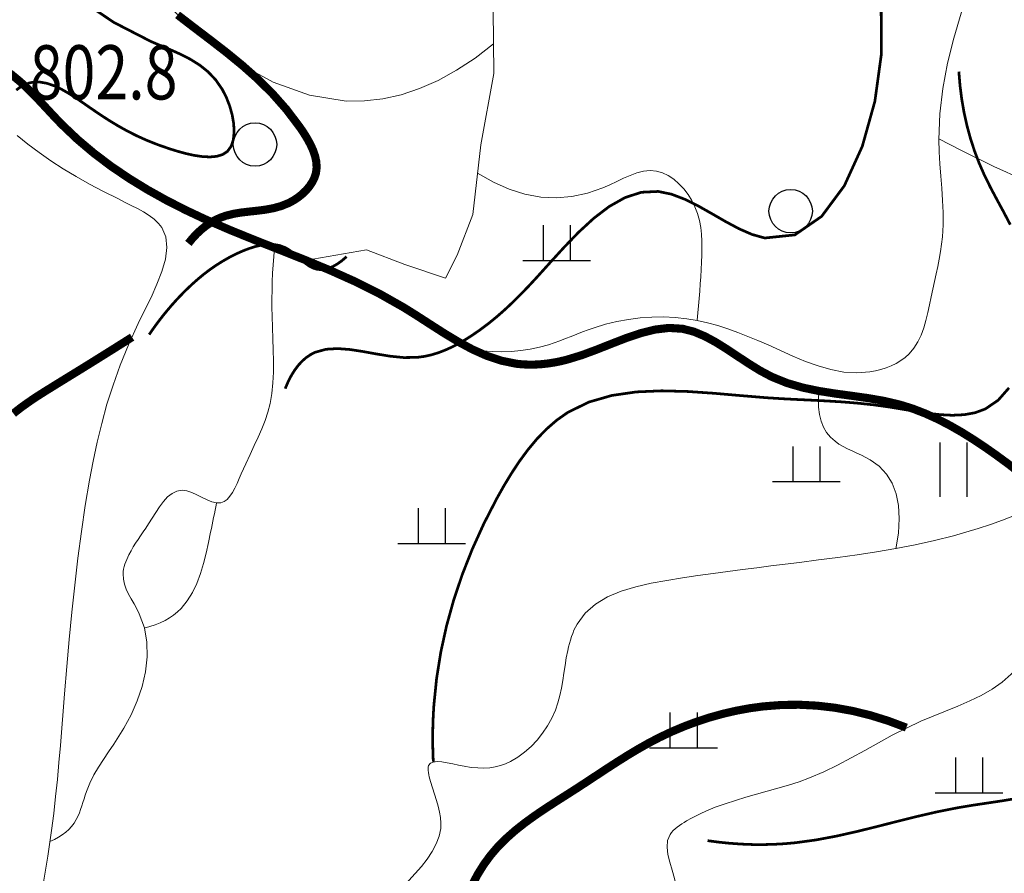
# Model space of a CAD drawing. Extents: x 36625626 to 36630339, y 3119527 to 3122451.
# Drawn here: x 36626716 to 36626789, y 3120253 to 3120316 of the extents above; entities that cross this region are included whole.
import ezdxf
from ezdxf.enums import TextEntityAlignment as Align

# ---------------------------------------------------------------- set-up
doc = ezdxf.new("R2010")
doc.units = 0
doc.header["$LTSCALE"] = 2
doc.linetypes.add('X3', pattern=[5, 4, -1])
doc.layers.get('0').update_dxf_attribs({"linetype": 'CONTINUOUS'})
for name, color, linetype in [('DGX', 254, 'CONTINUOUS'), ('DGXJ', 253, 'CONTINUOUS'), ('DLSS', 251, 'CONTINUOUS'), ('DMTZ', 253, 'CONTINUOUS'), ('GCD', 250, 'CONTINUOUS'), ('ZBTZ', 253, 'CONTINUOUS')]:
    doc.layers.add(name, color=color, linetype=linetype)
doc.styles.add('HZ', font='rs.shx', dxfattribs={"width": 0.8, "bigfont": 'hztxt.shx'})
doc.linetypes.add('10421', pattern='A,2,[150,AAA.SHX,S=1,R=0,X=0,Y=1],1e-11', length=2)
doc.linetypes.add('1161', pattern='A,0,[149,AAA.SHX,S=0.15,R=0,X=0,Y=0],-1.6', length=1.6)

# ---------------------------------------------------------------- blocks, each defined once
blk = doc.blocks.new('GC121')
for p, q in [((-0.5, -1), (-0.5, 1)), ((0.5, -1), (0.5, 1))]:
    blk.add_line(p, q)
blk = doc.blocks.new('GC119')
for p, q in [((-0.5, 1.3), (-0.5, 0)), ((0.5, 1.3), (0.5, 0)), ((-1.25, 0), (1.25, 0))]:
    blk.add_line(p, q)
blk = doc.blocks.new('GC122')
blk.add_circle((0, 0), 0.8)

msp = doc.modelspace()

# ---------------------------------------------------------------- linework, layer by layer
at = {"layer": 'DGX', "linetype": 'Continuous', "lineweight": 0, "const_width": 0.2, "flags": 128}
for points, elevation in [([(36626716.125, 3120311.293), (36626716.362, 3120311.473), (36626716.602, 3120311.621), (36626716.847, 3120311.737), (36626717.095, 3120311.822), (36626717.348, 3120311.875), (36626717.861, 3120311.889), (36626718.385, 3120311.797), (36626718.918, 3120311.616), (36626719.453, 3120311.363), (36626719.988, 3120311.058), (36626720.519, 3120310.718), (36626721.041, 3120310.362), (36626721.55, 3120310.006), (36626722.259, 3120309.521), (36626722.948, 3120309.072), (36626723.631, 3120308.657), (36626724.321, 3120308.271), (36626725.035, 3120307.911), (36626725.785, 3120307.574), (36626726.587, 3120307.257), (36626727.454, 3120306.955), (36626728.048, 3120306.771), (36626728.659, 3120306.605), (36626729.268, 3120306.472), (36626729.86, 3120306.385), (36626730.418, 3120306.358), (36626730.924, 3120306.404), (36626731.361, 3120306.538), (36626731.713, 3120306.773), (36626731.982, 3120307.147), (36626732.142, 3120307.629), (36626732.202, 3120308.192), (36626732.172, 3120308.812), (36626732.06, 3120309.463), (36626731.876, 3120310.119), (36626731.629, 3120310.755), (36626731.329, 3120311.345), (36626730.84, 3120312.054), (36626730.279, 3120312.647), (36626729.657, 3120313.143), (36626728.986, 3120313.564), (36626728.279, 3120313.928), (36626727.548, 3120314.257), (36626726.804, 3120314.569), (36626726.06, 3120314.886), (36626723.321, 3120316.297), (36626720.764, 3120318.023)], 802), ([(36626735.97, 3120289.246), (36626736.183, 3120289.746), (36626736.414, 3120290.199), (36626736.664, 3120290.605), (36626736.933, 3120290.965), (36626737.219, 3120291.278), (36626737.524, 3120291.544), (36626737.848, 3120291.763), (36626738.19, 3120291.936), (36626738.986, 3120292.157), (36626739.853, 3120292.208), (36626740.776, 3120292.135), (36626741.738, 3120291.986), (36626742.726, 3120291.806), (36626743.724, 3120291.644), (36626744.717, 3120291.545), (36626745.691, 3120291.556), (36626746.235, 3120291.628), (36626746.768, 3120291.746), (36626747.289, 3120291.906), (36626747.797, 3120292.102), (36626748.293, 3120292.329), (36626748.775, 3120292.581), (36626749.244, 3120292.854), (36626749.7, 3120293.142), (36626750.352, 3120293.59), (36626750.978, 3120294.06), (36626751.583, 3120294.554), (36626752.173, 3120295.072), (36626752.752, 3120295.615), (36626753.326, 3120296.184), (36626753.9, 3120296.778), (36626754.478, 3120297.4), (36626755.499, 3120298.53), (36626756.55, 3120299.684), (36626757.63, 3120300.803), (36626758.741, 3120301.827), (36626759.883, 3120302.699), (36626761.056, 3120303.36), (36626762.261, 3120303.75), (36626763.498, 3120303.811), (36626764.479, 3120303.608), (36626765.474, 3120303.228), (36626766.476, 3120302.726), (36626767.478, 3120302.16), (36626768.475, 3120301.585), (36626769.459, 3120301.058), (36626770.424, 3120300.635), (36626771.364, 3120300.372), (36626773.588, 3120300.605), (36626775.562, 3120301.972), (36626777.236, 3120304.231), (36626778.561, 3120307.142), (36626779.489, 3120310.463), (36626779.969, 3120313.952), (36626779.952, 3120317.37)], 796), ([(36626785.687, 3120312.662), (36626785.771, 3120311.636), (36626785.899, 3120310.63), (36626786.069, 3120309.645), (36626786.283, 3120308.68), (36626786.54, 3120307.735), (36626786.839, 3120306.81), (36626787.182, 3120305.905), (36626787.568, 3120305.021), (36626788.024, 3120304.098), (36626788.508, 3120303.187), (36626789.002, 3120302.276), (36626789.484, 3120301.354)], 794), ([(36626740.504, 3120298.995), (36626740.158, 3120298.698), (36626739.823, 3120298.457), (36626739.497, 3120298.27), (36626739.182, 3120298.137), (36626738.876, 3120298.06), (36626738.581, 3120298.037), (36626738.295, 3120298.069), (36626738.02, 3120298.156), (36626737.763, 3120298.29), (36626737.513, 3120298.462), (36626737.267, 3120298.662), (36626737.021, 3120298.877), (36626736.773, 3120299.097), (36626736.52, 3120299.308), (36626736.259, 3120299.499), (36626735.987, 3120299.658), (36626735.573, 3120299.816), (36626735.136, 3120299.893), (36626734.683, 3120299.899), (36626734.219, 3120299.844), (36626733.749, 3120299.737), (36626733.281, 3120299.588), (36626732.819, 3120299.408), (36626732.37, 3120299.205), (36626731.838, 3120298.935), (36626731.332, 3120298.646), (36626730.849, 3120298.34), (36626730.387, 3120298.018), (36626729.944, 3120297.68), (36626729.517, 3120297.326), (36626729.104, 3120296.959), (36626728.703, 3120296.579), (36626728.326, 3120296.201), (36626727.958, 3120295.812), (36626727.599, 3120295.412), (36626727.248, 3120295), (36626726.906, 3120294.577), (36626726.572, 3120294.143), (36626726.247, 3120293.697), (36626725.931, 3120293.24)], 798), ([(36626789.387, 3120289.305), (36626788.591, 3120288.398), (36626787.644, 3120287.751), (36626786.89, 3120287.472), (36626786.074, 3120287.324), (36626785.208, 3120287.283), (36626784.304, 3120287.327), (36626783.373, 3120287.434), (36626782.427, 3120287.579), (36626781.479, 3120287.74), (36626780.54, 3120287.895), (36626779.368, 3120288.056), (36626778.223, 3120288.177), (36626777.097, 3120288.268), (36626775.982, 3120288.337), (36626774.872, 3120288.394), (36626773.759, 3120288.447), (36626772.634, 3120288.505), (36626771.491, 3120288.578), (36626769.589, 3120288.735), (36626767.647, 3120288.904), (36626765.695, 3120289.038), (36626763.762, 3120289.089), (36626761.879, 3120289.007), (36626760.074, 3120288.745), (36626758.377, 3120288.255), (36626756.818, 3120287.488), (36626756.014, 3120286.923), (36626755.259, 3120286.267), (36626754.55, 3120285.534), (36626753.883, 3120284.735), (36626753.256, 3120283.882), (36626752.665, 3120282.987), (36626752.107, 3120282.063), (36626751.579, 3120281.121), (36626750.634, 3120279.282), (36626749.79, 3120277.424), (36626749.048, 3120275.545), (36626748.41, 3120273.649), (36626747.879, 3120271.733), (36626747.457, 3120269.801), (36626747.145, 3120267.851), (36626746.946, 3120265.885), (36626746.913, 3120265.367), (36626746.887, 3120264.847), (36626746.87, 3120264.327), (36626746.86, 3120263.806), (36626746.859, 3120263.283), (36626746.865, 3120262.759), (36626746.879, 3120262.235), (36626746.901, 3120261.709)], 794), ([(36626789.95, 3120258.989), (36626788.888, 3120258.813), (36626787.812, 3120258.652), (36626786.733, 3120258.49), (36626785.658, 3120258.312), (36626784.111, 3120258.006), (36626782.587, 3120257.654), (36626781.08, 3120257.279), (36626779.587, 3120256.897), (36626778.099, 3120256.531), (36626776.614, 3120256.199), (36626775.124, 3120255.921), (36626773.624, 3120255.717), (36626772.828, 3120255.645), (36626772.029, 3120255.6), (36626771.225, 3120255.58), (36626770.416, 3120255.586), (36626769.604, 3120255.619), (36626768.787, 3120255.677), (36626767.966, 3120255.761), (36626767.141, 3120255.871)], 788)]:
    msp.add_lwpolyline(points, dxfattribs=dict(at, elevation=elevation))
at = {"layer": 'DGXJ', "linetype": 'Continuous', "lineweight": 0, "const_width": 0.6, "flags": 128}
for points, elevation in [([(36626728.826, 3120299.974), (36626729.131, 3120300.348), (36626729.448, 3120300.688), (36626729.778, 3120300.995), (36626730.12, 3120301.268), (36626730.474, 3120301.507), (36626730.841, 3120301.713), (36626731.22, 3120301.885), (36626731.612, 3120302.023), (36626732.169, 3120302.161), (36626732.743, 3120302.256), (36626733.33, 3120302.325), (36626733.924, 3120302.388), (36626734.52, 3120302.466), (36626735.112, 3120302.576), (36626735.694, 3120302.738), (36626736.262, 3120302.971), (36626736.605, 3120303.16), (36626736.934, 3120303.38), (36626737.242, 3120303.628), (36626737.523, 3120303.901), (36626737.77, 3120304.195), (36626737.977, 3120304.507), (36626738.136, 3120304.833), (36626738.242, 3120305.169), (36626738.293, 3120305.583), (36626738.267, 3120306.005), (36626738.175, 3120306.431), (36626738.026, 3120306.858), (36626737.831, 3120307.285), (36626737.6, 3120307.708), (36626737.343, 3120308.124), (36626737.07, 3120308.53), (36626736.08, 3120309.843), (36626735.032, 3120311.032), (36626733.935, 3120312.119), (36626732.797, 3120313.129), (36626731.629, 3120314.084), (36626730.439, 3120315.006), (36626729.237, 3120315.92), (36626728.031, 3120316.849)], 800), ([(36626715.916, 3120287.414), (36626716.445, 3120287.83), (36626716.997, 3120288.228), (36626717.565, 3120288.612), (36626718.145, 3120288.984), (36626718.732, 3120289.349), (36626719.318, 3120289.713), (36626720.002, 3120290.133), (36626720.681, 3120290.551), (36626721.356, 3120290.969), (36626722.027, 3120291.387), (36626722.695, 3120291.804), (36626723.358, 3120292.22), (36626724.018, 3120292.636), (36626724.672, 3120293.05)], 800), ([(36626781.813, 3120264.217), (36626780.493, 3120264.713), (36626779.173, 3120265.124), (36626777.853, 3120265.449), (36626776.533, 3120265.688), (36626775.213, 3120265.841), (36626773.892, 3120265.908), (36626772.572, 3120265.889), (36626771.251, 3120265.785), (36626770.263, 3120265.651), (36626769.278, 3120265.47), (36626768.299, 3120265.245), (36626767.329, 3120264.976), (36626766.371, 3120264.665), (36626765.427, 3120264.313), (36626764.502, 3120263.923), (36626763.597, 3120263.495), (36626762.795, 3120263.076), (36626762.009, 3120262.632), (36626761.235, 3120262.167), (36626760.47, 3120261.686), (36626759.709, 3120261.193), (36626758.95, 3120260.693), (36626758.187, 3120260.19), (36626757.419, 3120259.689), (36626756.65, 3120259.197), (36626755.879, 3120258.705), (36626755.114, 3120258.207), (36626754.363, 3120257.696), (36626753.633, 3120257.166), (36626752.933, 3120256.611), (36626752.27, 3120256.025), (36626751.653, 3120255.402), (36626751.119, 3120254.776), (36626750.633, 3120254.112), (36626750.193, 3120253.409), (36626749.801, 3120252.667)], 790)]:
    msp.add_lwpolyline(points, dxfattribs=dict(at, elevation=elevation))
at = {"layer": 'DLSS', "linetype": 'X3', "lineweight": 0, "const_width": 0.6, "elevation": 786.175, "flags": 128}
msp.add_lwpolyline([(36626804.544, 3120262.541), (36626804.213, 3120263.442), (36626803.867, 3120264.366), (36626803.507, 3120265.315), (36626803.131, 3120266.289), (36626802.74, 3120267.286), (36626802.334, 3120268.309), (36626801.914, 3120269.356), (36626801.478, 3120270.426), (36626801.303, 3120270.851), (36626801.119, 3120271.268), (36626800.922, 3120271.669), (36626800.706, 3120272.045), (36626800.463, 3120272.385), (36626800.19, 3120272.68), (36626799.879, 3120272.92), (36626799.526, 3120273.093), (36626799.419, 3120273.13), (36626799.309, 3120273.161), (36626799.197, 3120273.189), (36626799.083, 3120273.215), (36626798.969, 3120273.241), (36626798.856, 3120273.266), (36626798.743, 3120273.294), (36626798.632, 3120273.323), (36626798.07, 3120273.56), (36626797.575, 3120273.905), (36626797.137, 3120274.338), (36626796.743, 3120274.841), (36626796.382, 3120275.396), (36626796.04, 3120275.984), (36626795.708, 3120276.586), (36626795.372, 3120277.182), (36626794.667, 3120278.303), (36626793.907, 3120279.341), (36626793.096, 3120280.306), (36626792.238, 3120281.207), (36626791.337, 3120282.054), (36626790.397, 3120282.856), (36626789.422, 3120283.623), (36626788.417, 3120284.362), (36626787.594, 3120284.94), (36626786.754, 3120285.499), (36626785.897, 3120286.033), (36626785.022, 3120286.534), (36626784.13, 3120286.996), (36626783.219, 3120287.41), (36626782.289, 3120287.771), (36626781.341, 3120288.068), (36626780.167, 3120288.345), (36626778.973, 3120288.552), (36626777.768, 3120288.722), (36626776.561, 3120288.886), (36626775.359, 3120289.076), (36626774.171, 3120289.325), (36626773.006, 3120289.664), (36626771.872, 3120290.125), (36626771.022, 3120290.578), (36626770.191, 3120291.091), (36626769.372, 3120291.632), (36626768.561, 3120292.171), (36626767.753, 3120292.676), (36626766.943, 3120293.115), (36626766.124, 3120293.458), (36626765.293, 3120293.671), (36626764.286, 3120293.732), (36626763.256, 3120293.61), (36626762.206, 3120293.346), (36626761.138, 3120292.984), (36626760.055, 3120292.565), (36626758.959, 3120292.13), (36626757.854, 3120291.721), (36626756.74, 3120291.38), (36626756.271, 3120291.268), (36626755.802, 3120291.175), (36626755.334, 3120291.104), (36626754.867, 3120291.054), (36626754.403, 3120291.026), (36626753.943, 3120291.022), (36626753.486, 3120291.043), (36626753.035, 3120291.087), (36626751.927, 3120291.311), (36626750.851, 3120291.671), (36626749.799, 3120292.142), (36626748.766, 3120292.698), (36626747.745, 3120293.314), (36626746.731, 3120293.963), (36626745.717, 3120294.619), (36626744.697, 3120295.257), (36626742.92, 3120296.264), (36626741.114, 3120297.165), (36626739.286, 3120297.985), (36626737.443, 3120298.751), (36626735.593, 3120299.486), (36626733.742, 3120300.216), (36626731.897, 3120300.965), (36626730.065, 3120301.758), (36626728.626, 3120302.436), (36626727.206, 3120303.16), (36626725.812, 3120303.938), (36626724.451, 3120304.772), (36626723.13, 3120305.668), (36626721.854, 3120306.631), (36626720.632, 3120307.665), (36626719.469, 3120308.773), (36626718.866, 3120309.404), (36626718.273, 3120310.043), (36626717.679, 3120310.679), (36626717.073, 3120311.298), (36626716.447, 3120311.886), (36626715.79, 3120312.431), (36626715.091, 3120312.918), (36626714.341, 3120313.333), (36626714.147, 3120313.424), (36626713.95, 3120313.508), (36626713.75, 3120313.586), (36626713.548, 3120313.656), (36626713.344, 3120313.718), (36626713.139, 3120313.771), (36626712.934, 3120313.814), (36626712.728, 3120313.846), (36626712.02, 3120313.877), (36626711.315, 3120313.794), (36626710.615, 3120313.617), (36626709.918, 3120313.367), (36626709.225, 3120313.066), (36626708.534, 3120312.733), (36626707.847, 3120312.39), (36626707.162, 3120312.055), (36626706.036, 3120311.564), (36626704.911, 3120311.139), (36626703.785, 3120310.766), (36626702.651, 3120310.429), (36626701.506, 3120310.112), (36626700.346, 3120309.799), (36626699.165, 3120309.475), (36626697.959, 3120309.122), (36626697.464, 3120308.969), (36626696.972, 3120308.804), (36626696.489, 3120308.625), (36626696.022, 3120308.428), (36626695.578, 3120308.21), (36626695.164, 3120307.967), (36626694.788, 3120307.695), (36626694.456, 3120307.391), (36626694.033, 3120306.848), (36626693.71, 3120306.228), (36626693.462, 3120305.545), (36626693.265, 3120304.811), (36626693.091, 3120304.037), (36626692.916, 3120303.236), (36626692.715, 3120302.419), (36626692.461, 3120301.597), (36626691.956, 3120300.408), (36626691.302, 3120299.276), (36626690.523, 3120298.241), (36626689.638, 3120297.343), (36626688.668, 3120296.621), (36626687.634, 3120296.115), (36626686.557, 3120295.863), (36626685.459, 3120295.906), (36626685.005, 3120296.019), (36626684.559, 3120296.183), (36626684.126, 3120296.396), (36626683.713, 3120296.653), (36626683.327, 3120296.949), (36626682.976, 3120297.28), (36626682.666, 3120297.643), (36626682.404, 3120298.031), (36626682.21, 3120298.407), (36626682.054, 3120298.797), (36626681.929, 3120299.2), (36626681.825, 3120299.612), (36626681.736, 3120300.032), (36626681.654, 3120300.454), (36626681.571, 3120300.878), (36626681.479, 3120301.298), (36626681.173, 3120302.354), (36626680.767, 3120303.371), (36626680.272, 3120304.35), (36626679.695, 3120305.288), (36626679.046, 3120306.184), (36626678.334, 3120307.035), (36626677.569, 3120307.839), (36626676.759, 3120308.593), (36626676.228, 3120309.047), (36626675.689, 3120309.486), (36626675.147, 3120309.918), (36626674.608, 3120310.348), (36626674.077, 3120310.784), (36626673.561, 3120311.231), (36626673.065, 3120311.696), (36626672.594, 3120312.184), (36626672.163, 3120312.691), (36626671.76, 3120313.222), (36626671.383, 3120313.777), (36626671.03, 3120314.351), (36626670.699, 3120314.942), (36626670.387, 3120315.545), (36626670.093, 3120316.159), (36626669.815, 3120316.779), (36626669.027, 3120318.759), (36626668.356, 3120320.77), (36626667.785, 3120322.807), (36626667.296, 3120324.865), (36626666.871, 3120326.939), (36626666.491, 3120329.024), (36626666.138, 3120331.115), (36626665.795, 3120333.206), (36626665.609, 3120334.327), (36626665.42, 3120335.445), (36626665.229, 3120336.563), (36626665.035, 3120337.679), (36626664.839, 3120338.794), (36626664.64, 3120339.908), (36626664.439, 3120341.021), (36626664.235, 3120342.132)], dxfattribs=at)
at = {"layer": 'DMTZ', "linetype": '10421', "lineweight": 0, "flags": 128}
for points, elevation in [([(36626760.352, 3120347.138), (36626760.942, 3120346.622), (36626761.546, 3120346.132), (36626762.164, 3120345.668), (36626762.794, 3120345.231), (36626763.439, 3120344.821), (36626764.097, 3120344.437), (36626764.769, 3120344.08), (36626765.454, 3120343.749), (36626766.226, 3120343.415), (36626767.011, 3120343.105), (36626767.805, 3120342.812), (36626768.605, 3120342.529), (36626769.405, 3120342.247), (36626770.203, 3120341.96), (36626770.995, 3120341.659), (36626771.777, 3120341.336), (36626773.26, 3120340.633), (36626774.696, 3120339.835), (36626776.092, 3120338.958), (36626777.451, 3120338.016), (36626778.781, 3120337.026), (36626780.086, 3120336.002), (36626781.372, 3120334.959), (36626782.644, 3120333.911), (36626783.203, 3120333.451), (36626783.759, 3120332.988), (36626784.308, 3120332.52), (36626784.85, 3120332.04), (36626785.381, 3120331.547), (36626785.9, 3120331.035), (36626786.404, 3120330.5), (36626786.892, 3120329.937), (36626787.173, 3120329.589), (36626787.442, 3120329.23), (36626787.695, 3120328.862), (36626787.927, 3120328.484), (36626788.133, 3120328.098), (36626788.308, 3120327.704), (36626788.448, 3120327.303), (36626788.547, 3120326.895), (36626788.61, 3120326.377), (36626788.611, 3120325.85), (36626788.558, 3120325.317), (36626788.46, 3120324.779), (36626788.326, 3120324.238), (36626788.166, 3120323.696), (36626787.987, 3120323.153), (36626787.799, 3120322.61), (36626787.129, 3120320.712), (36626786.477, 3120318.837), (36626785.865, 3120316.977), (36626785.316, 3120315.126), (36626784.854, 3120313.275), (36626784.5, 3120311.416), (36626784.279, 3120309.541), (36626784.212, 3120307.642), (36626784.238, 3120306.748), (36626784.29, 3120305.849), (36626784.356, 3120304.947), (36626784.424, 3120304.044), (36626784.482, 3120303.144), (36626784.518, 3120302.247), (36626784.518, 3120301.355), (36626784.472, 3120300.471), (36626784.414, 3120299.92), (36626784.337, 3120299.371), (36626784.242, 3120298.822), (36626784.135, 3120298.272), (36626784.018, 3120297.719), (36626783.896, 3120297.162), (36626783.77, 3120296.598), (36626783.646, 3120296.026), (36626783.524, 3120295.448), (36626783.397, 3120294.867), (36626783.256, 3120294.293), (36626783.092, 3120293.734), (36626782.894, 3120293.199), (36626782.655, 3120292.694), (36626782.363, 3120292.229), (36626782.011, 3120291.811), (36626781.723, 3120291.551), (36626781.406, 3120291.318), (36626781.062, 3120291.112), (36626780.698, 3120290.933), (36626780.318, 3120290.78), (36626779.927, 3120290.655), (36626779.528, 3120290.556), (36626779.127, 3120290.482), (36626778.152, 3120290.412), (36626777.19, 3120290.476), (36626776.239, 3120290.653), (36626775.297, 3120290.922), (36626774.365, 3120291.261), (36626773.439, 3120291.647), (36626772.519, 3120292.058), (36626771.603, 3120292.473), (36626770.864, 3120292.799), (36626770.125, 3120293.109), (36626769.385, 3120293.399), (36626768.642, 3120293.664), (36626767.895, 3120293.902), (36626767.141, 3120294.108), (36626766.38, 3120294.279), (36626765.61, 3120294.408), (36626764.758, 3120294.502), (36626763.897, 3120294.544), (36626763.031, 3120294.534), (36626762.164, 3120294.475), (36626761.3, 3120294.366), (36626760.443, 3120294.208), (36626759.598, 3120294.003), (36626758.767, 3120293.749), (36626758.34, 3120293.6), (36626757.916, 3120293.44), (36626757.496, 3120293.276), (36626757.077, 3120293.109), (36626756.659, 3120292.944), (36626756.241, 3120292.784), (36626755.821, 3120292.633), (36626755.398, 3120292.494), (36626754.731, 3120292.311), (36626754.054, 3120292.166), (36626753.368, 3120292.06), (36626752.673, 3120291.994), (36626751.969, 3120291.967), (36626751.255, 3120291.98), (36626750.532, 3120292.032), (36626749.799, 3120292.122)], 795.475), ([(36626744.983, 3120343.468), (36626747.557, 3120337.582), (36626750.635, 3120327.877), (36626751.247, 3120324.343), (36626751.374, 3120312.509), (36626750.4, 3120307.263), (36626749.827, 3120302.104), (36626748.66, 3120299.109), (36626747.798, 3120297.407), (36626744.806, 3120298.412), (36626741.974, 3120299.5), (36626737.445, 3120298.721)], 797.575), ([(36626716.198, 3120307.938), (36626716.984, 3120307.293), (36626717.813, 3120306.677), (36626718.682, 3120306.074), (36626719.59, 3120305.485), (36626720.54, 3120304.91), (36626721.529, 3120304.348), (36626722.558, 3120303.8), (36626723.63, 3120303.281), (36626724.111, 3120303.017), (36626724.593, 3120302.783), (36626725.063, 3120302.543), (36626725.51, 3120302.294), (36626725.925, 3120302.032), (36626726.297, 3120301.752), (36626726.616, 3120301.451), (36626726.876, 3120301.155), (36626727.17, 3120300.447), (36626727.244, 3120299.667), (36626727.134, 3120298.815), (36626726.877, 3120297.907), (36626726.51, 3120296.959), (36626726.071, 3120295.988), (36626725.596, 3120295.009), (36626725.124, 3120294.055), (36626724.414, 3120292.476), (36626723.802, 3120290.974), (36626723.274, 3120289.516), (36626722.821, 3120288.091), (36626722.431, 3120286.687), (36626722.093, 3120285.291), (36626721.797, 3120283.893), (36626721.533, 3120282.502), (36626721.214, 3120280.622), (36626720.929, 3120278.692), (36626720.671, 3120276.731), (36626720.438, 3120274.747), (36626720.226, 3120272.747), (36626720.032, 3120270.737), (36626719.853, 3120268.725), (36626719.688, 3120266.706), (36626719.589, 3120265.434), (36626719.487, 3120264.166), (36626719.383, 3120262.902), (36626719.274, 3120261.642), (36626719.158, 3120260.385), (36626719.03, 3120259.131), (36626718.889, 3120257.878), (36626718.729, 3120256.628), (36626718.452, 3120254.731), (36626718.132, 3120252.808), (36626717.775, 3120250.888), (36626717.385, 3120248.973), (36626716.967, 3120247.061), (36626716.525, 3120245.154), (36626716.063, 3120243.252), (36626715.584, 3120241.325), (36626715.447, 3120240.752), (36626715.306, 3120240.206), (36626715.164, 3120239.66), (36626715.115, 3120239.475), (36626714.991, 3120238.587), (36626714.849, 3120237.672), (36626714.687, 3120236.763), (36626714.506, 3120235.858), (36626714.306, 3120234.958), (36626714.086, 3120234.063), (36626713.848, 3120233.173), (36626713.59, 3120232.256), (36626713.233, 3120231.153), (36626712.859, 3120230.036), (36626712.476, 3120228.923), (36626712.095, 3120227.809), (36626711.727, 3120226.691), (36626711.384, 3120225.569), (36626711.077, 3120224.437), (36626710.819, 3120223.277), (36626710.713, 3120222.699), (36626710.615, 3120222.146), (36626710.521, 3120221.593), (36626710.425, 3120221.039), (36626710.322, 3120220.486), (36626710.208, 3120219.936), (36626710.078, 3120219.389), (36626709.926, 3120218.873), (36626709.829, 3120218.601), (36626709.726, 3120218.307), (36626709.615, 3120218.016), (36626709.495, 3120217.729), (36626709.366, 3120217.446), (36626709.228, 3120217.169), (36626709.081, 3120216.898), (36626708.927, 3120216.608), (36626708.666, 3120216.195), (36626708.377, 3120215.815), (36626708.064, 3120215.453), (36626707.727, 3120215.109), (36626707.365, 3120214.784), (36626706.98, 3120214.477), (36626706.571, 3120214.188), (36626706.133, 3120213.932)], 800.575), ([(36626735.181, 3120299.619), (36626735.126, 3120299.007), (36626735.08, 3120298.39), (36626735.043, 3120297.769), (36626735.017, 3120297.143), (36626734.999, 3120296.513), (36626734.992, 3120295.879), (36626734.994, 3120295.241), (36626735.005, 3120294.598), (36626735.032, 3120293.769), (36626735.065, 3120292.936), (36626735.095, 3120292.106), (36626735.111, 3120291.283), (36626735.105, 3120290.471), (36626735.066, 3120289.675), (36626734.985, 3120288.9), (36626734.852, 3120288.149), (36626734.689, 3120287.521), (36626734.486, 3120286.905), (36626734.247, 3120286.292), (36626733.98, 3120285.675), (36626733.689, 3120285.043), (36626733.38, 3120284.386), (36626733.059, 3120283.697), (36626732.732, 3120282.964), (36626732.577, 3120282.606), (36626732.419, 3120282.249), (36626732.254, 3120281.904), (36626732.079, 3120281.586), (36626731.891, 3120281.305), (36626731.686, 3120281.075), (36626731.462, 3120280.909), (36626731.215, 3120280.816), (36626730.903, 3120280.813), (36626730.565, 3120280.896), (36626730.206, 3120281.04), (36626729.835, 3120281.218), (36626729.459, 3120281.405), (36626729.084, 3120281.572), (36626728.717, 3120281.694), (36626728.367, 3120281.744), (36626727.984, 3120281.688), (36626727.629, 3120281.517), (36626727.298, 3120281.253), (36626726.989, 3120280.916), (36626726.696, 3120280.528), (36626726.418, 3120280.109), (36626726.15, 3120279.68), (36626725.888, 3120279.261), (36626725.69, 3120278.958), (36626725.494, 3120278.669), (36626725.302, 3120278.389), (36626725.115, 3120278.115), (36626724.934, 3120277.842), (36626724.76, 3120277.566), (36626724.594, 3120277.282), (36626724.437, 3120276.985), (36626724.355, 3120276.816), (36626724.277, 3120276.643), (36626724.206, 3120276.466), (36626724.143, 3120276.286), (36626724.09, 3120276.106), (36626724.048, 3120275.924), (36626724.019, 3120275.743), (36626724.005, 3120275.562), (36626724.027, 3120275.184), (36626724.112, 3120274.812), (36626724.246, 3120274.445), (36626724.417, 3120274.081), (36626724.611, 3120273.718), (36626724.816, 3120273.354), (36626725.019, 3120272.987), (36626725.206, 3120272.614), (36626725.578, 3120271.588), (36626725.767, 3120270.524), (36626725.791, 3120269.437), (36626725.669, 3120268.343), (36626725.417, 3120267.255), (36626725.054, 3120266.188), (36626724.599, 3120265.156), (36626724.069, 3120264.173), (36626723.701, 3120263.578), (36626723.319, 3120263.001), (36626722.934, 3120262.434), (36626722.556, 3120261.871), (36626722.193, 3120261.303), (36626721.856, 3120260.723), (36626721.555, 3120260.124), (36626721.299, 3120259.496), (36626721.21, 3120259.234), (36626721.126, 3120258.968), (36626721.045, 3120258.7), (36626720.963, 3120258.434), (36626720.876, 3120258.171), (36626720.781, 3120257.914), (36626720.675, 3120257.665), (36626720.554, 3120257.425), (36626720.394, 3120257.168), (36626720.21, 3120256.926), (36626720.003, 3120256.7), (36626719.772, 3120256.491), (36626719.517, 3120256.299), (36626719.239, 3120256.123), (36626718.937, 3120255.964), (36626718.611, 3120255.82)], 797.575), ([(36626730.907, 3120280.782), (36626730.853, 3120280.525), (36626730.799, 3120280.265), (36626730.744, 3120280.002), (36626730.69, 3120279.738), (36626730.635, 3120279.471), (36626730.579, 3120279.202), (36626730.524, 3120278.93), (36626730.468, 3120278.656), (36626730.309, 3120277.885), (36626730.139, 3120277.109), (36626729.945, 3120276.339), (36626729.72, 3120275.588), (36626729.451, 3120274.869), (36626729.13, 3120274.192), (36626728.745, 3120273.57), (36626728.288, 3120273.015), (36626728.024, 3120272.763), (36626727.739, 3120272.531), (36626727.432, 3120272.32), (36626727.104, 3120272.128), (36626726.754, 3120271.958), (36626726.383, 3120271.807), (36626725.99, 3120271.677), (36626725.575, 3120271.567)], 795.775), ([(36626792.403, 3120281.029), (36626791.54, 3120280.626), (36626790.67, 3120280.243), (36626789.792, 3120279.881), (36626788.906, 3120279.539), (36626788.013, 3120279.219), (36626787.113, 3120278.919), (36626786.205, 3120278.64), (36626785.289, 3120278.381), (36626783.884, 3120278.029), (36626782.465, 3120277.718), (36626781.038, 3120277.444), (36626779.607, 3120277.2), (36626778.175, 3120276.982), (36626776.747, 3120276.784), (36626775.328, 3120276.599), (36626773.921, 3120276.422), (36626772.868, 3120276.292), (36626771.819, 3120276.16), (36626770.768, 3120276.027), (36626769.709, 3120275.89), (36626768.636, 3120275.747), (36626767.545, 3120275.598), (36626766.428, 3120275.44), (36626765.28, 3120275.27), (36626764.134, 3120275.092), (36626762.98, 3120274.883), (36626761.849, 3120274.622), (36626760.768, 3120274.291), (36626759.765, 3120273.87), (36626758.869, 3120273.339), (36626758.108, 3120272.678), (36626757.51, 3120271.868), (36626757.392, 3120271.648), (36626757.285, 3120271.417), (36626757.188, 3120271.18), (36626757.1, 3120270.936), (36626757.02, 3120270.687), (36626756.949, 3120270.434), (36626756.884, 3120270.179), (36626756.826, 3120269.921), (36626756.718, 3120269.362), (36626756.627, 3120268.803), (36626756.544, 3120268.245), (36626756.459, 3120267.691), (36626756.364, 3120267.139), (36626756.248, 3120266.592), (36626756.102, 3120266.051), (36626755.917, 3120265.515), (36626755.655, 3120264.927), (36626755.337, 3120264.356), (36626754.97, 3120263.809), (36626754.56, 3120263.295), (36626754.113, 3120262.822), (36626753.635, 3120262.397), (36626753.132, 3120262.029), (36626752.61, 3120261.723), (36626752.242, 3120261.556), (36626751.865, 3120261.422), (36626751.473, 3120261.322), (36626751.064, 3120261.258), (36626750.633, 3120261.23), (36626750.177, 3120261.238), (36626749.691, 3120261.282), (36626749.172, 3120261.362), (36626748.757, 3120261.447), (36626748.336, 3120261.538), (36626747.924, 3120261.621), (36626747.538, 3120261.681), (36626747.192, 3120261.705), (36626746.902, 3120261.678), (36626746.683, 3120261.584), (36626746.551, 3120261.409), (36626746.523, 3120261.303), (36626746.514, 3120261.18), (36626746.52, 3120261.044), (36626746.539, 3120260.896), (36626746.568, 3120260.74), (36626746.606, 3120260.579), (36626746.649, 3120260.415), (36626746.696, 3120260.249), (36626746.844, 3120259.762), (36626746.993, 3120259.295), (36626747.134, 3120258.844), (36626747.26, 3120258.409), (36626747.363, 3120257.987), (36626747.435, 3120257.575), (36626747.468, 3120257.171), (36626747.454, 3120256.772), (36626747.339, 3120256.196), (36626747.123, 3120255.626), (36626746.822, 3120255.065), (36626746.452, 3120254.512), (36626746.029, 3120253.969), (36626745.571, 3120253.437), (36626745.092, 3120252.917), (36626744.609, 3120252.407), (36626743.766, 3120251.525), (36626742.954, 3120250.673), (36626742.162, 3120249.841), (36626741.381, 3120249.019), (36626740.6, 3120248.197), (36626739.81, 3120247.363), (36626739.002, 3120246.506), (36626738.164, 3120245.616), (36626737.797, 3120245.229), (36626737.422, 3120244.844), (36626737.039, 3120244.474), (36626736.647, 3120244.131), (36626736.244, 3120243.825), (36626735.831, 3120243.569), (36626735.406, 3120243.373), (36626734.969, 3120243.248), (36626734.452, 3120243.204), (36626733.921, 3120243.25), (36626733.377, 3120243.367), (36626732.822, 3120243.537), (36626732.26, 3120243.741), (36626731.692, 3120243.959), (36626731.121, 3120244.173), (36626730.549, 3120244.362), (36626730.126, 3120244.479), (36626729.705, 3120244.571), (36626729.283, 3120244.641), (36626728.863, 3120244.687), (36626728.443, 3120244.71), (36626728.025, 3120244.709), (36626727.606, 3120244.686), (36626727.189, 3120244.638)], 792.475), ([(36626794.097, 3120279.077), (36626794.562, 3120278.519), (36626794.939, 3120277.983), (36626795.228, 3120277.471), (36626795.43, 3120276.981), (36626795.543, 3120276.515), (36626795.569, 3120276.072), (36626795.506, 3120275.653), (36626795.356, 3120275.255), (36626795.159, 3120274.934), (36626794.909, 3120274.625), (36626794.618, 3120274.325), (36626794.295, 3120274.03), (36626793.953, 3120273.736), (36626793.603, 3120273.438), (36626793.255, 3120273.133), (36626792.922, 3120272.815), (36626792.419, 3120272.258), (36626791.97, 3120271.669), (36626791.561, 3120271.062), (36626791.175, 3120270.449), (36626790.797, 3120269.841), (36626790.412, 3120269.252), (36626790.003, 3120268.693), (36626789.556, 3120268.175), (36626788.892, 3120267.576), (36626788.15, 3120267.054), (36626787.344, 3120266.596), (36626786.489, 3120266.184), (36626785.601, 3120265.804), (36626784.695, 3120265.439), (36626783.785, 3120265.075), (36626782.887, 3120264.693), (36626781.817, 3120264.189), (36626780.777, 3120263.651), (36626779.759, 3120263.093), (36626778.753, 3120262.529), (36626777.749, 3120261.975), (36626776.739, 3120261.443), (36626775.712, 3120260.947), (36626774.659, 3120260.502), (36626773.897, 3120260.226), (36626773.121, 3120259.974), (36626772.337, 3120259.74), (36626771.548, 3120259.517), (36626770.758, 3120259.298), (36626769.972, 3120259.076), (36626769.194, 3120258.844), (36626768.429, 3120258.594), (36626768.07, 3120258.468), (36626767.714, 3120258.335), (36626767.36, 3120258.193), (36626767.007, 3120258.043), (36626766.656, 3120257.882), (36626766.304, 3120257.71), (36626765.951, 3120257.525), (36626765.597, 3120257.325), (36626765.418, 3120257.22), (36626765.241, 3120257.11), (36626765.069, 3120256.995), (36626764.904, 3120256.875), (36626764.751, 3120256.75), (36626764.61, 3120256.619), (36626764.486, 3120256.482), (36626764.381, 3120256.337), (36626764.192, 3120255.886), (36626764.149, 3120255.386), (36626764.215, 3120254.846), (36626764.355, 3120254.274), (36626764.533, 3120253.681), (36626764.714, 3120253.074), (36626764.861, 3120252.463), (36626764.94, 3120251.856), (36626764.944, 3120251.744), (36626764.944, 3120251.632), (36626764.939, 3120251.521), (36626764.929, 3120251.413), (36626764.913, 3120251.308), (36626764.89, 3120251.205), (36626764.86, 3120251.107), (36626764.822, 3120251.012), (36626764.709, 3120250.82), (36626764.561, 3120250.649), (36626764.385, 3120250.496), (36626764.185, 3120250.358), (36626763.969, 3120250.232), (36626763.743, 3120250.114), (36626763.512, 3120250.001), (36626763.283, 3120249.89), (36626762.813, 3120249.65), (36626762.372, 3120249.402), (36626761.95, 3120249.145), (36626761.538, 3120248.88), (36626761.127, 3120248.605), (36626760.709, 3120248.318), (36626760.275, 3120248.019), (36626759.815, 3120247.705), (36626759.573, 3120247.545), (36626759.326, 3120247.386), (36626759.077, 3120247.236), (36626758.832, 3120247.101), (36626758.592, 3120246.988), (36626758.363, 3120246.902), (36626758.147, 3120246.85), (36626757.949, 3120246.837), (36626757.605, 3120246.95), (36626757.334, 3120247.227), (36626757.117, 3120247.639), (36626756.939, 3120248.157), (36626756.782, 3120248.751), (36626756.631, 3120249.393), (36626756.468, 3120250.053), (36626756.276, 3120250.7), (36626756.146, 3120251.059), (36626756.002, 3120251.396), (36626755.842, 3120251.707), (36626755.666, 3120251.985), (36626755.475, 3120252.223), (36626755.268, 3120252.415), (36626755.044, 3120252.555), (36626754.805, 3120252.634), (36626754.563, 3120252.653), (36626754.308, 3120252.619), (36626754.043, 3120252.541), (36626753.772, 3120252.428), (36626753.495, 3120252.286), (36626753.216, 3120252.125), (36626752.937, 3120251.952), (36626752.66, 3120251.773), (36626751.948, 3120251.316), (36626751.265, 3120250.881), (36626750.606, 3120250.464), (36626749.963, 3120250.063), (36626749.331, 3120249.674), (36626748.705, 3120249.293), (36626748.077, 3120248.917), (36626747.441, 3120248.541), (36626746.837, 3120248.19), (36626746.226, 3120247.833), (36626745.61, 3120247.468), (36626744.996, 3120247.093), (36626744.386, 3120246.704), (36626743.786, 3120246.3), (36626743.198, 3120245.877), (36626742.628, 3120245.432), (36626742.347, 3120245.2), (36626742.07, 3120244.962), (36626741.794, 3120244.724), (36626741.519, 3120244.486), (36626741.243, 3120244.251), (36626740.963, 3120244.022), (36626740.679, 3120243.801), (36626740.388, 3120243.589), (36626740.087, 3120243.39), (36626739.779, 3120243.204), (36626739.461, 3120243.03), (36626739.136, 3120242.868), (36626738.802, 3120242.72), (36626738.459, 3120242.584), (36626738.108, 3120242.461), (36626737.749, 3120242.35)], 791.275)]:
    msp.add_lwpolyline(points, dxfattribs=dict(at, elevation=elevation))
at = {"layer": 'ZBTZ', "linetype": '1161', "lineweight": 0, "flags": 128}
for points, elevation in [([(36626751.35, 3120314.706), (36626749.982, 3120313.658), (36626748.616, 3120312.759), (36626747.253, 3120312.007), (36626745.892, 3120311.405), (36626744.534, 3120310.951), (36626743.178, 3120310.646), (36626741.825, 3120310.49), (36626740.475, 3120310.481), (36626737.755, 3120310.909), (36626735.078, 3120311.872), (36626732.475, 3120313.298), (36626729.98, 3120315.114), (36626727.623, 3120317.247), (36626725.438, 3120319.623), (36626723.455, 3120322.169), (36626721.708, 3120324.812), (36626720.884, 3120326.24), (36626720.142, 3120327.679), (36626719.49, 3120329.133), (36626718.933, 3120330.606), (36626718.478, 3120332.104), (36626718.132, 3120333.63), (36626717.902, 3120335.188), (36626717.793, 3120336.782), (36626717.804, 3120338.219), (36626717.92, 3120339.665), (36626718.147, 3120341.101), (36626718.49, 3120342.504), (36626718.956, 3120343.853), (36626719.55, 3120345.128), (36626720.277, 3120346.306), (36626721.144, 3120347.365), (36626721.447, 3120347.673), (36626721.765, 3120347.965), (36626722.096, 3120348.244), (36626722.443, 3120348.509), (36626722.803, 3120348.761), (36626723.179, 3120348.998), (36626723.568, 3120349.221), (36626723.972, 3120349.43)], 798.175), ([(36626798.955, 3120301.373), (36626797.92, 3120301.725), (36626796.891, 3120302.087), (36626795.866, 3120302.461), (36626794.846, 3120302.846), (36626793.831, 3120303.243), (36626792.821, 3120303.651), (36626791.816, 3120304.07), (36626790.816, 3120304.5), (36626789.978, 3120304.872), (36626789.144, 3120305.252), (36626788.314, 3120305.64), (36626787.487, 3120306.035), (36626786.663, 3120306.439), (36626785.843, 3120306.851), (36626785.027, 3120307.271), (36626784.214, 3120307.698)], 792.175), ([(36626766.38, 3120294.303), (36626766.432, 3120294.837), (36626766.48, 3120295.37), (36626766.525, 3120295.905), (36626766.566, 3120296.44), (36626766.604, 3120296.977), (36626766.638, 3120297.514), (36626766.669, 3120298.052), (36626766.697, 3120298.59), (36626766.719, 3120299.107), (36626766.731, 3120299.622), (36626766.726, 3120300.137), (36626766.698, 3120300.65), (36626766.639, 3120301.16), (36626766.543, 3120301.667), (36626766.402, 3120302.17), (36626766.211, 3120302.667), (36626765.979, 3120303.131), (36626765.702, 3120303.578), (36626765.383, 3120303.998), (36626765.03, 3120304.38), (36626764.648, 3120304.714), (36626764.242, 3120304.988), (36626763.818, 3120305.193), (36626763.381, 3120305.315), (36626762.905, 3120305.351), (36626762.421, 3120305.298), (36626761.932, 3120305.174), (36626761.437, 3120304.996), (36626760.937, 3120304.78), (36626760.434, 3120304.544), (36626759.928, 3120304.305), (36626759.421, 3120304.078), (36626758.278, 3120303.676), (36626757.131, 3120303.427), (36626755.981, 3120303.332), (36626754.826, 3120303.39), (36626753.667, 3120303.602), (36626752.504, 3120303.967), (36626751.337, 3120304.486), (36626750.166, 3120305.158)], 796.075), ([(36626781.04, 3120277.416), (36626781.223, 3120278.583), (36626781.287, 3120279.651), (36626781.231, 3120280.621), (36626781.054, 3120281.493), (36626780.758, 3120282.267), (36626780.342, 3120282.942), (36626779.807, 3120283.52), (36626779.151, 3120283.998), (36626778.834, 3120284.175), (36626778.502, 3120284.339), (36626778.16, 3120284.496), (36626777.817, 3120284.651), (36626777.477, 3120284.809), (36626777.148, 3120284.977), (36626776.837, 3120285.16), (36626776.549, 3120285.361), (36626776.213, 3120285.668), (36626775.931, 3120286.02), (36626775.702, 3120286.416), (36626775.526, 3120286.857), (36626775.404, 3120287.342), (36626775.335, 3120287.873), (36626775.319, 3120288.448), (36626775.357, 3120289.067)], 793.075)]:
    msp.add_lwpolyline(points, dxfattribs=dict(at, elevation=elevation))

# ---------------------------------------------------------------- block references
at = {"layer": 'ZBTZ', "xscale": 2, "yscale": 2}
for name, p in [('GC122', (36626733.744, 3120307.279, 799.711)), ('GC122', (36626773.275, 3120302.35, 798.961)), ('GC119', (36626756.002, 3120298.72, 797.161)), ('GC121', (36626785.311, 3120283.263, 792.961)), ('GC119', (36626774.43, 3120282.38, 797.161)), ('GC119', (36626746.784, 3120277.812, 797.161)), ('GC119', (36626765.368, 3120262.732, 796.111)), ('GC119', (36626786.44, 3120259.412, 794.161))]:
    msp.add_blockref(name, p, dxfattribs=at)

# ---------------------------------------------------------------- texts
at = {"layer": 'GCD', "linetype": 'Continuous', "style": 'HZ', "width": 0.8}
msp.add_text('802.8', height=4, dxfattribs=at).set_placement((36626717.119, 3120312.606), align=Align.MIDDLE_LEFT)

doc.saveas('drawing.dxf')
